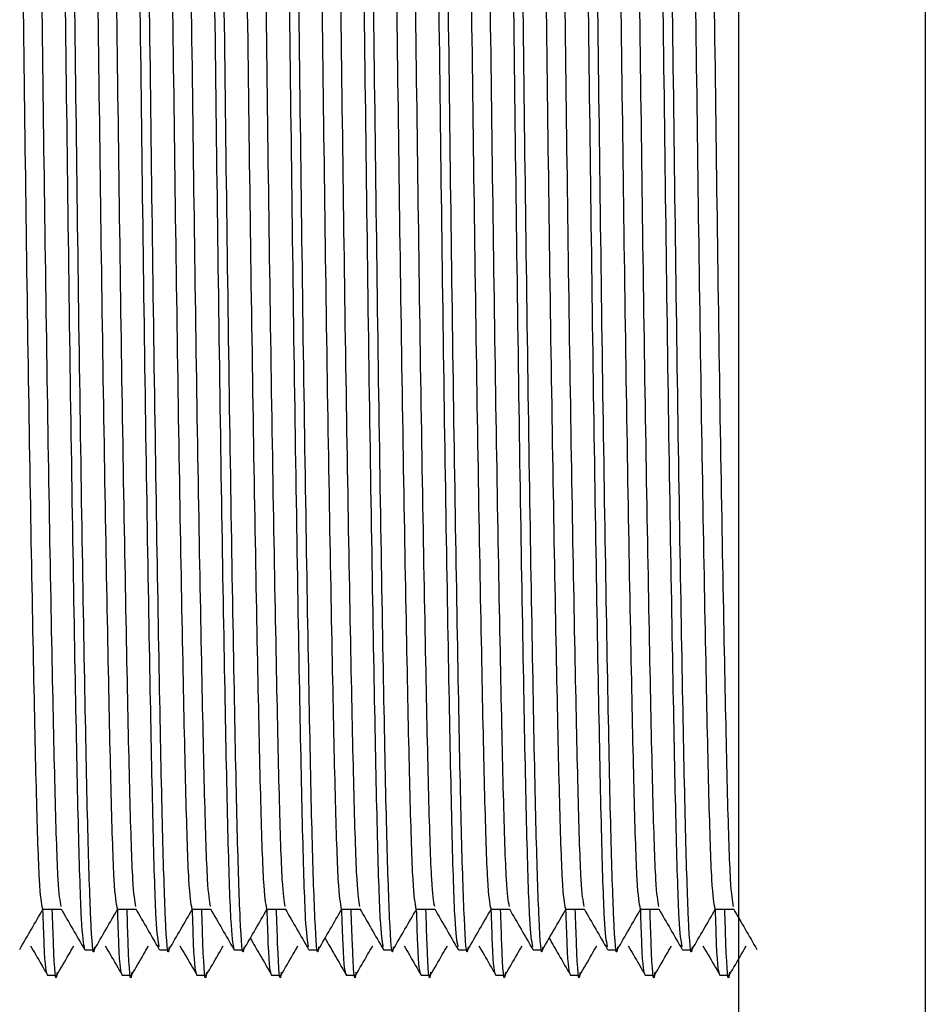
# Model space of a CAD drawing. Units: millimetres. Extents: x 34 to 1404, y 90 to 1478.
# Drawn here: x 1158 to 1170, y 683 to 697 of the extents above; entities that cross this region are included whole.
import ezdxf

# ---------------------------------------------------------------- set-up
doc = ezdxf.new("R2010")
doc.units = ezdxf.units.MM

msp = doc.modelspace()

# ---------------------------------------------------------------- linework, layer by layer
at = {"color": 7, "linetype": 'Continuous', "lineweight": 25}
for p, q in [((1167.427, 736.208), (1167.427, 656.209)), ((1169.927, 734.708), (1169.927, 657.709)), ((1158.114, 684.75), (1158.362, 684.75)), ((1159.114, 684.75), (1159.362, 684.75)), ((1160.114, 684.75), (1160.362, 684.75)), ((1161.114, 684.75), (1161.362, 684.75)), ((1162.114, 684.75), (1162.362, 684.75)), ((1163.114, 684.75), (1163.362, 684.75)), ((1164.114, 684.75), (1164.362, 684.75)), ((1165.114, 684.75), (1165.362, 684.75)), ((1166.114, 684.75), (1166.362, 684.75)), ((1167.114, 684.75), (1167.362, 684.75)), ((1158.677, 684.208), (1158.802, 684.208)), ((1159.677, 684.208), (1159.802, 684.208)), ((1160.677, 684.208), (1160.802, 684.208)), ((1161.677, 684.208), (1161.802, 684.208)), ((1162.677, 684.208), (1162.802, 684.208)), ((1163.677, 684.208), (1163.802, 684.208)), ((1164.677, 684.208), (1164.802, 684.208)), ((1165.677, 684.208), (1165.802, 684.208)), ((1166.677, 684.208), (1166.802, 684.208)), ((1158.177, 683.867), (1158.302, 683.867)), ((1159.177, 683.867), (1159.302, 683.867)), ((1160.177, 683.867), (1160.302, 683.867)), ((1161.177, 683.867), (1161.302, 683.867)), ((1162.177, 683.867), (1162.302, 683.867)), ((1163.177, 683.867), (1163.302, 683.867)), ((1164.177, 683.867), (1164.302, 683.867)), ((1165.177, 683.867), (1165.302, 683.867)), ((1166.177, 683.867), (1166.302, 683.867)), ((1167.177, 683.867), (1167.302, 683.867))]:
    msp.add_line(p, q, dxfattribs=at)
for points, knots in [([(1158.677, 684.208), (1158.662, 684.291), (1158.633, 684.452), (1158.593, 685.711), (1158.554, 687.609), (1158.51, 690.138), (1158.466, 693.085), (1158.427, 696.208), (1158.387, 699.332), (1158.343, 702.279), (1158.299, 704.808), (1158.26, 706.706), (1158.221, 707.965), (1158.192, 708.126), (1158.177, 708.208)], [0, 0, 0, 0, 0.084778, 0.166667, 0.248555, 0.333333, 0.418112, 0.5, 0.581888, 0.666667, 0.751445, 0.833333, 0.915222, 1, 1, 1, 1]), ([(1158.806, 684.247), (1158.804, 684.233), (1158.788, 684.068), (1158.757, 684.543), (1158.718, 685.687), (1158.679, 687.616), (1158.635, 690.136), (1158.591, 693.086), (1158.552, 696.19), (1158.513, 699.276), (1158.47, 702.18), (1158.44, 703.915), (1158.411, 705.421), (1158.385, 706.707), (1158.346, 707.964), (1158.317, 708.126), (1158.302, 708.208)], [0, 0, 0, 0, 0.007721, 0.091841, 0.173094, 0.254348, 0.338468, 0.422589, 0.503842, 0.583664, 0.666302, 0.749039, 0.753373, 0.834626, 0.915879, 1, 1, 1, 1]), ([(1159.673, 684.247), (1159.659, 684.324), (1159.631, 684.483), (1159.593, 685.713), (1159.554, 687.609), (1159.51, 690.138), (1159.466, 693.085), (1159.427, 696.208), (1159.387, 699.332), (1159.343, 702.279), (1159.299, 704.808), (1159.26, 706.706), (1159.221, 707.965), (1159.192, 708.126), (1159.177, 708.208)], [0, 0, 0, 0, 0.07758, 0.160113, 0.242645, 0.32809, 0.413535, 0.496068, 0.5786, 0.664045, 0.74949, 0.832023, 0.914555, 1, 1, 1, 1]), ([(1159.806, 684.247), (1159.804, 684.233), (1159.788, 684.068), (1159.757, 684.543), (1159.718, 685.687), (1159.679, 687.616), (1159.635, 690.136), (1159.591, 693.086), (1159.552, 696.19), (1159.513, 699.276), (1159.47, 702.18), (1159.44, 703.915), (1159.411, 705.421), (1159.385, 706.707), (1159.346, 707.964), (1159.317, 708.126), (1159.302, 708.208)], [0, 0, 0, 0, 0.007721, 0.091841, 0.173094, 0.254348, 0.338468, 0.422589, 0.503842, 0.583664, 0.666302, 0.749039, 0.753373, 0.834626, 0.915879, 1, 1, 1, 1]), ([(1160.677, 684.208), (1160.662, 684.291), (1160.633, 684.452), (1160.593, 685.711), (1160.554, 687.609), (1160.51, 690.138), (1160.466, 693.085), (1160.427, 696.208), (1160.387, 699.332), (1160.343, 702.279), (1160.299, 704.808), (1160.26, 706.706), (1160.221, 707.965), (1160.192, 708.126), (1160.177, 708.208)], [0, 0, 0, 0, 0.084778, 0.166667, 0.248555, 0.333333, 0.418112, 0.5, 0.581888, 0.666667, 0.751445, 0.833333, 0.915222, 1, 1, 1, 1]), ([(1160.806, 684.247), (1160.804, 684.233), (1160.788, 684.068), (1160.757, 684.543), (1160.718, 685.687), (1160.679, 687.616), (1160.635, 690.136), (1160.591, 693.086), (1160.552, 696.19), (1160.513, 699.276), (1160.47, 702.18), (1160.44, 703.915), (1160.411, 705.421), (1160.385, 706.707), (1160.346, 707.964), (1160.317, 708.126), (1160.302, 708.208)], [0, 0, 0, 0, 0.007721, 0.091841, 0.173094, 0.254348, 0.338468, 0.422589, 0.503842, 0.583664, 0.666302, 0.749039, 0.753373, 0.834626, 0.915879, 1, 1, 1, 1]), ([(1161.673, 684.247), (1161.659, 684.324), (1161.631, 684.483), (1161.593, 685.713), (1161.554, 687.609), (1161.51, 690.138), (1161.466, 693.085), (1161.427, 696.208), (1161.387, 699.332), (1161.343, 702.279), (1161.299, 704.808), (1161.26, 706.706), (1161.221, 707.965), (1161.192, 708.126), (1161.177, 708.208)], [0, 0, 0, 0, 0.07758, 0.160113, 0.242645, 0.32809, 0.413535, 0.496068, 0.5786, 0.664045, 0.74949, 0.832023, 0.914555, 1, 1, 1, 1]), ([(1161.806, 684.247), (1161.804, 684.233), (1161.788, 684.068), (1161.757, 684.543), (1161.718, 685.687), (1161.679, 687.616), (1161.635, 690.136), (1161.591, 693.086), (1161.552, 696.19), (1161.513, 699.276), (1161.47, 702.18), (1161.44, 703.915), (1161.411, 705.421), (1161.385, 706.707), (1161.346, 707.964), (1161.317, 708.126), (1161.302, 708.208)], [0, 0, 0, 0, 0.007721, 0.091841, 0.173094, 0.254348, 0.338468, 0.422589, 0.503842, 0.583664, 0.666302, 0.749039, 0.753373, 0.834626, 0.915879, 1, 1, 1, 1]), ([(1162.673, 684.247), (1162.659, 684.324), (1162.631, 684.483), (1162.593, 685.713), (1162.554, 687.609), (1162.51, 690.138), (1162.466, 693.085), (1162.427, 696.208), (1162.387, 699.332), (1162.343, 702.279), (1162.299, 704.808), (1162.26, 706.706), (1162.221, 707.965), (1162.192, 708.126), (1162.177, 708.208)], [0, 0, 0, 0, 0.07758, 0.160113, 0.242645, 0.32809, 0.413535, 0.496068, 0.5786, 0.664045, 0.74949, 0.832023, 0.914555, 1, 1, 1, 1]), ([(1162.806, 684.247), (1162.804, 684.233), (1162.788, 684.068), (1162.757, 684.543), (1162.718, 685.687), (1162.679, 687.616), (1162.635, 690.136), (1162.591, 693.086), (1162.552, 696.19), (1162.513, 699.276), (1162.47, 702.18), (1162.44, 703.915), (1162.411, 705.421), (1162.385, 706.707), (1162.346, 707.964), (1162.317, 708.126), (1162.302, 708.208)], [0, 0, 0, 0, 0.007721, 0.091841, 0.173094, 0.254348, 0.338468, 0.422589, 0.503842, 0.583664, 0.666302, 0.749039, 0.753373, 0.834626, 0.915879, 1, 1, 1, 1]), ([(1163.673, 684.247), (1163.659, 684.324), (1163.631, 684.483), (1163.593, 685.713), (1163.554, 687.609), (1163.51, 690.138), (1163.466, 693.085), (1163.427, 696.208), (1163.387, 699.332), (1163.343, 702.279), (1163.299, 704.808), (1163.26, 706.706), (1163.221, 707.965), (1163.192, 708.126), (1163.177, 708.208)], [0, 0, 0, 0, 0.07758, 0.160113, 0.242645, 0.32809, 0.413535, 0.496068, 0.5786, 0.664045, 0.74949, 0.832023, 0.914555, 1, 1, 1, 1]), ([(1163.806, 684.247), (1163.804, 684.233), (1163.788, 684.068), (1163.757, 684.543), (1163.718, 685.687), (1163.679, 687.616), (1163.635, 690.136), (1163.591, 693.086), (1163.552, 696.19), (1163.513, 699.276), (1163.47, 702.18), (1163.44, 703.915), (1163.411, 705.421), (1163.385, 706.707), (1163.346, 707.964), (1163.317, 708.126), (1163.302, 708.208)], [0, 0, 0, 0, 0.007721, 0.091841, 0.173094, 0.254348, 0.338468, 0.422589, 0.503842, 0.583664, 0.666302, 0.749039, 0.753373, 0.834626, 0.915879, 1, 1, 1, 1]), ([(1164.673, 684.247), (1164.659, 684.324), (1164.631, 684.483), (1164.593, 685.713), (1164.554, 687.609), (1164.51, 690.138), (1164.466, 693.085), (1164.427, 696.208), (1164.387, 699.332), (1164.343, 702.279), (1164.299, 704.808), (1164.26, 706.706), (1164.221, 707.965), (1164.192, 708.126), (1164.177, 708.208)], [0, 0, 0, 0, 0.07758, 0.160113, 0.242645, 0.32809, 0.413535, 0.496068, 0.5786, 0.664045, 0.74949, 0.832023, 0.914555, 1, 1, 1, 1]), ([(1164.806, 684.247), (1164.804, 684.233), (1164.788, 684.068), (1164.757, 684.543), (1164.718, 685.687), (1164.679, 687.616), (1164.635, 690.136), (1164.591, 693.086), (1164.552, 696.19), (1164.513, 699.276), (1164.47, 702.18), (1164.44, 703.915), (1164.411, 705.421), (1164.385, 706.707), (1164.346, 707.964), (1164.317, 708.126), (1164.302, 708.208)], [0, 0, 0, 0, 0.007721, 0.091841, 0.173094, 0.254348, 0.338468, 0.422589, 0.503842, 0.583664, 0.666302, 0.749039, 0.753373, 0.834626, 0.915879, 1, 1, 1, 1]), ([(1165.673, 684.247), (1165.659, 684.324), (1165.631, 684.483), (1165.593, 685.713), (1165.554, 687.609), (1165.51, 690.138), (1165.466, 693.085), (1165.427, 696.208), (1165.387, 699.332), (1165.343, 702.279), (1165.299, 704.808), (1165.26, 706.706), (1165.221, 707.965), (1165.192, 708.126), (1165.177, 708.208)], [0, 0, 0, 0, 0.07758, 0.160113, 0.242645, 0.32809, 0.413535, 0.496068, 0.5786, 0.664045, 0.74949, 0.832023, 0.914555, 1, 1, 1, 1]), ([(1165.806, 684.247), (1165.804, 684.233), (1165.788, 684.068), (1165.757, 684.543), (1165.718, 685.687), (1165.679, 687.616), (1165.635, 690.136), (1165.591, 693.086), (1165.552, 696.19), (1165.513, 699.276), (1165.47, 702.18), (1165.44, 703.915), (1165.411, 705.421), (1165.385, 706.707), (1165.346, 707.964), (1165.317, 708.126), (1165.302, 708.208)], [0, 0, 0, 0, 0.007721, 0.091841, 0.173094, 0.254348, 0.338468, 0.422589, 0.503842, 0.583664, 0.666302, 0.749039, 0.753373, 0.834626, 0.915879, 1, 1, 1, 1]), ([(1166.673, 684.247), (1166.659, 684.324), (1166.631, 684.483), (1166.593, 685.713), (1166.554, 687.609), (1166.51, 690.138), (1166.466, 693.085), (1166.427, 696.208), (1166.387, 699.332), (1166.343, 702.279), (1166.299, 704.808), (1166.26, 706.706), (1166.221, 707.965), (1166.192, 708.126), (1166.177, 708.208)], [0, 0, 0, 0, 0.07758, 0.160113, 0.242645, 0.32809, 0.413535, 0.496068, 0.5786, 0.664045, 0.74949, 0.832023, 0.914555, 1, 1, 1, 1]), ([(1166.806, 684.247), (1166.804, 684.233), (1166.788, 684.068), (1166.757, 684.543), (1166.718, 685.687), (1166.679, 687.616), (1166.635, 690.136), (1166.591, 693.086), (1166.552, 696.19), (1166.513, 699.276), (1166.47, 702.18), (1166.44, 703.915), (1166.411, 705.421), (1166.385, 706.707), (1166.346, 707.964), (1166.317, 708.126), (1166.302, 708.208)], [0, 0, 0, 0, 0.007721, 0.091841, 0.173094, 0.254348, 0.338468, 0.422589, 0.503842, 0.583664, 0.666302, 0.749039, 0.753373, 0.834626, 0.915879, 1, 1, 1, 1]), ([(1158.114, 684.75), (1158.099, 684.828), (1158.07, 684.983), (1158.031, 686.184), (1157.992, 687.997), (1157.947, 690.412), (1157.903, 693.226), (1157.864, 696.208), (1157.825, 699.191), (1157.781, 702.005), (1157.737, 704.42), (1157.697, 706.231), (1157.66, 707.405), (1157.632, 707.556), (1157.618, 707.63)], [0, 0, 0, 0, 0.085445, 0.167977, 0.25051, 0.335955, 0.4214, 0.503932, 0.586465, 0.67191, 0.757355, 0.839887, 0.92242, 1, 1, 1, 1]), ([(1158.36, 684.787), (1158.347, 684.861), (1158.319, 685.012), (1158.281, 686.186), (1158.242, 687.997), (1158.197, 690.412), (1158.153, 693.226), (1158.114, 696.208), (1158.075, 699.191), (1158.031, 702.005), (1157.987, 704.42), (1157.947, 706.232), (1157.909, 707.428), (1157.88, 707.582), (1157.865, 707.66)], [0, 0, 0, 0, 0.077686, 0.160351, 0.243015, 0.328597, 0.414179, 0.496843, 0.579508, 0.66509, 0.750672, 0.833336, 0.916001, 1, 1, 1, 1]), ([(1159.114, 684.75), (1159.099, 684.828), (1159.07, 684.983), (1159.031, 686.184), (1158.992, 687.997), (1158.947, 690.412), (1158.903, 693.226), (1158.864, 696.208), (1158.825, 699.191), (1158.781, 702.005), (1158.737, 704.42), (1158.697, 706.231), (1158.66, 707.405), (1158.632, 707.556), (1158.618, 707.63)], [0, 0, 0, 0, 0.085445, 0.167977, 0.25051, 0.335955, 0.4214, 0.503932, 0.586465, 0.67191, 0.757355, 0.839887, 0.92242, 1, 1, 1, 1]), ([(1159.36, 684.787), (1159.347, 684.861), (1159.319, 685.012), (1159.281, 686.186), (1159.242, 687.997), (1159.197, 690.412), (1159.153, 693.226), (1159.114, 696.208), (1159.075, 699.191), (1159.031, 702.005), (1158.987, 704.42), (1158.947, 706.232), (1158.909, 707.428), (1158.88, 707.582), (1158.865, 707.66)], [0, 0, 0, 0, 0.077686, 0.160351, 0.243015, 0.328597, 0.414179, 0.496843, 0.579508, 0.66509, 0.750672, 0.833336, 0.916001, 1, 1, 1, 1]), ([(1160.114, 684.75), (1160.099, 684.828), (1160.07, 684.983), (1160.031, 686.184), (1159.992, 687.997), (1159.947, 690.412), (1159.903, 693.226), (1159.864, 696.208), (1159.825, 699.191), (1159.781, 702.005), (1159.737, 704.42), (1159.697, 706.231), (1159.66, 707.405), (1159.632, 707.556), (1159.618, 707.63)], [0, 0, 0, 0, 0.085445, 0.167977, 0.25051, 0.335955, 0.4214, 0.503932, 0.586465, 0.67191, 0.757355, 0.839887, 0.92242, 1, 1, 1, 1]), ([(1160.36, 684.787), (1160.347, 684.861), (1160.319, 685.012), (1160.281, 686.186), (1160.242, 687.997), (1160.197, 690.412), (1160.153, 693.226), (1160.114, 696.208), (1160.075, 699.191), (1160.031, 702.005), (1159.987, 704.42), (1159.947, 706.232), (1159.909, 707.428), (1159.88, 707.582), (1159.865, 707.66)], [0, 0, 0, 0, 0.077686, 0.160351, 0.243015, 0.328597, 0.414179, 0.496843, 0.579508, 0.66509, 0.750672, 0.833336, 0.916001, 1, 1, 1, 1]), ([(1161.114, 684.75), (1161.099, 684.828), (1161.07, 684.983), (1161.031, 686.184), (1160.992, 687.997), (1160.947, 690.412), (1160.903, 693.226), (1160.864, 696.208), (1160.825, 699.191), (1160.781, 702.005), (1160.737, 704.42), (1160.697, 706.231), (1160.66, 707.405), (1160.632, 707.556), (1160.618, 707.63)], [0, 0, 0, 0, 0.085445, 0.167977, 0.25051, 0.335955, 0.4214, 0.503932, 0.586465, 0.67191, 0.757355, 0.839887, 0.92242, 1, 1, 1, 1]), ([(1161.36, 684.787), (1161.347, 684.861), (1161.319, 685.012), (1161.281, 686.186), (1161.242, 687.997), (1161.197, 690.412), (1161.153, 693.226), (1161.114, 696.208), (1161.075, 699.191), (1161.031, 702.005), (1160.987, 704.42), (1160.947, 706.232), (1160.909, 707.428), (1160.88, 707.582), (1160.865, 707.66)], [0, 0, 0, 0, 0.077686, 0.160351, 0.243015, 0.328597, 0.414179, 0.496843, 0.579508, 0.66509, 0.750672, 0.833336, 0.916001, 1, 1, 1, 1]), ([(1162.114, 684.75), (1162.099, 684.828), (1162.07, 684.983), (1162.031, 686.184), (1161.992, 687.997), (1161.947, 690.412), (1161.903, 693.226), (1161.864, 696.208), (1161.825, 699.191), (1161.781, 702.005), (1161.737, 704.42), (1161.697, 706.231), (1161.66, 707.405), (1161.632, 707.556), (1161.618, 707.63)], [0, 0, 0, 0, 0.085445, 0.167977, 0.25051, 0.335955, 0.4214, 0.503932, 0.586465, 0.67191, 0.757355, 0.839887, 0.92242, 1, 1, 1, 1]), ([(1162.36, 684.787), (1162.347, 684.861), (1162.319, 685.012), (1162.281, 686.186), (1162.242, 687.997), (1162.197, 690.412), (1162.153, 693.226), (1162.114, 696.208), (1162.075, 699.191), (1162.031, 702.005), (1161.987, 704.42), (1161.947, 706.232), (1161.909, 707.428), (1161.88, 707.582), (1161.865, 707.66)], [0, 0, 0, 0, 0.077686, 0.160351, 0.243015, 0.328597, 0.414179, 0.496843, 0.579508, 0.66509, 0.750672, 0.833336, 0.916001, 1, 1, 1, 1]), ([(1163.114, 684.75), (1163.099, 684.828), (1163.07, 684.983), (1163.031, 686.184), (1162.992, 687.997), (1162.947, 690.412), (1162.903, 693.226), (1162.864, 696.208), (1162.825, 699.191), (1162.781, 702.005), (1162.737, 704.42), (1162.697, 706.231), (1162.66, 707.405), (1162.632, 707.556), (1162.618, 707.63)], [0, 0, 0, 0, 0.085445, 0.167977, 0.25051, 0.335955, 0.4214, 0.503932, 0.586465, 0.67191, 0.757355, 0.839887, 0.92242, 1, 1, 1, 1]), ([(1163.36, 684.787), (1163.347, 684.861), (1163.319, 685.012), (1163.281, 686.186), (1163.242, 687.997), (1163.197, 690.412), (1163.153, 693.226), (1163.114, 696.208), (1163.075, 699.191), (1163.031, 702.005), (1162.987, 704.42), (1162.947, 706.232), (1162.909, 707.428), (1162.88, 707.582), (1162.865, 707.66)], [0, 0, 0, 0, 0.077686, 0.160351, 0.243015, 0.328597, 0.414179, 0.496843, 0.579508, 0.66509, 0.750672, 0.833336, 0.916001, 1, 1, 1, 1]), ([(1164.114, 684.75), (1164.099, 684.828), (1164.07, 684.983), (1164.031, 686.184), (1163.992, 687.997), (1163.947, 690.412), (1163.903, 693.226), (1163.864, 696.208), (1163.825, 699.191), (1163.781, 702.005), (1163.737, 704.42), (1163.697, 706.231), (1163.66, 707.405), (1163.632, 707.556), (1163.618, 707.63)], [0, 0, 0, 0, 0.085445, 0.167977, 0.25051, 0.335955, 0.4214, 0.503932, 0.586465, 0.67191, 0.757355, 0.839887, 0.92242, 1, 1, 1, 1]), ([(1164.36, 684.787), (1164.347, 684.861), (1164.319, 685.012), (1164.281, 686.186), (1164.242, 687.997), (1164.197, 690.412), (1164.153, 693.226), (1164.114, 696.208), (1164.075, 699.191), (1164.031, 702.005), (1163.987, 704.42), (1163.947, 706.232), (1163.909, 707.428), (1163.88, 707.582), (1163.865, 707.66)], [0, 0, 0, 0, 0.077686, 0.160351, 0.243015, 0.328597, 0.414179, 0.496843, 0.579508, 0.66509, 0.750672, 0.833336, 0.916001, 1, 1, 1, 1]), ([(1165.114, 684.75), (1165.099, 684.828), (1165.07, 684.983), (1165.031, 686.184), (1164.992, 687.997), (1164.947, 690.412), (1164.903, 693.226), (1164.864, 696.208), (1164.825, 699.191), (1164.781, 702.005), (1164.737, 704.42), (1164.697, 706.231), (1164.66, 707.405), (1164.632, 707.556), (1164.618, 707.63)], [0, 0, 0, 0, 0.085445, 0.167977, 0.25051, 0.335955, 0.4214, 0.503932, 0.586465, 0.67191, 0.757355, 0.839887, 0.92242, 1, 1, 1, 1]), ([(1165.36, 684.787), (1165.347, 684.861), (1165.319, 685.012), (1165.281, 686.186), (1165.242, 687.997), (1165.197, 690.412), (1165.153, 693.226), (1165.114, 696.208), (1165.075, 699.191), (1165.031, 702.005), (1164.987, 704.42), (1164.947, 706.232), (1164.909, 707.428), (1164.88, 707.582), (1164.865, 707.66)], [0, 0, 0, 0, 0.077686, 0.160351, 0.243015, 0.328597, 0.414179, 0.496843, 0.579508, 0.66509, 0.750672, 0.833336, 0.916001, 1, 1, 1, 1]), ([(1166.114, 684.75), (1166.099, 684.828), (1166.07, 684.983), (1166.031, 686.184), (1165.992, 687.997), (1165.947, 690.412), (1165.903, 693.226), (1165.864, 696.208), (1165.825, 699.191), (1165.781, 702.005), (1165.737, 704.42), (1165.697, 706.231), (1165.66, 707.405), (1165.632, 707.556), (1165.618, 707.63)], [0, 0, 0, 0, 0.085445, 0.167977, 0.25051, 0.335955, 0.4214, 0.503932, 0.586465, 0.67191, 0.757355, 0.839887, 0.92242, 1, 1, 1, 1]), ([(1166.36, 684.787), (1166.347, 684.861), (1166.319, 685.012), (1166.281, 686.186), (1166.242, 687.997), (1166.197, 690.412), (1166.153, 693.226), (1166.114, 696.208), (1166.075, 699.191), (1166.031, 702.005), (1165.987, 704.42), (1165.947, 706.232), (1165.909, 707.428), (1165.88, 707.582), (1165.865, 707.66)], [0, 0, 0, 0, 0.077686, 0.160351, 0.243015, 0.328597, 0.414179, 0.496843, 0.579508, 0.66509, 0.750672, 0.833336, 0.916001, 1, 1, 1, 1]), ([(1167.114, 684.75), (1167.099, 684.828), (1167.07, 684.983), (1167.031, 686.184), (1166.992, 687.997), (1166.947, 690.412), (1166.903, 693.226), (1166.864, 696.208), (1166.825, 699.191), (1166.781, 702.005), (1166.737, 704.42), (1166.697, 706.231), (1166.66, 707.405), (1166.632, 707.556), (1166.618, 707.63)], [0, 0, 0, 0, 0.085445, 0.167977, 0.25051, 0.335955, 0.4214, 0.503932, 0.586465, 0.67191, 0.757355, 0.839887, 0.92242, 1, 1, 1, 1]), ([(1167.36, 684.787), (1167.347, 684.861), (1167.319, 685.012), (1167.281, 686.186), (1167.242, 687.997), (1167.197, 690.412), (1167.153, 693.226), (1167.114, 696.208), (1167.075, 699.191), (1167.031, 702.005), (1166.987, 704.42), (1166.947, 706.232), (1166.909, 707.428), (1166.88, 707.582), (1166.865, 707.66)], [0, 0, 0, 0, 0.077686, 0.160351, 0.243015, 0.328597, 0.414179, 0.496843, 0.579508, 0.66509, 0.750672, 0.833336, 0.916001, 1, 1, 1, 1]), ([(1157.806, 684.212), (1157.858, 684.302), (1157.961, 684.481), (1158.065, 684.661), (1158.116, 684.75)], [0, 0, 0, 0, 0.503435, 1, 1, 1, 1]), ([(1158.177, 683.867), (1158.162, 683.911), (1158.141, 683.971), (1158.123, 684.583), (1158.117, 684.75)], [0, 0, 0, 0, 0.72747, 1, 1, 1, 1]), ([(1158.306, 683.906), (1158.304, 683.892), (1158.288, 683.728), (1158.266, 683.995), (1158.248, 684.588), (1158.242, 684.75)], [0, 0, 0, 0, 0.062589, 0.744527, 1, 1, 1, 1]), ([(1158.36, 684.753), (1158.412, 684.663), (1158.516, 684.483), (1158.62, 684.302), (1158.673, 684.212)], [0, 0, 0, 0, 0.499997, 1, 1, 1, 1]), ([(1158.806, 684.212), (1158.858, 684.302), (1158.961, 684.481), (1159.065, 684.661), (1159.116, 684.75)], [0, 0, 0, 0, 0.503435, 1, 1, 1, 1]), ([(1159.177, 683.867), (1159.162, 683.911), (1159.141, 683.971), (1159.123, 684.583), (1159.117, 684.75)], [0, 0, 0, 0, 0.72747, 1, 1, 1, 1]), ([(1159.306, 683.906), (1159.304, 683.892), (1159.288, 683.728), (1159.266, 683.995), (1159.248, 684.588), (1159.242, 684.75)], [0, 0, 0, 0, 0.062589, 0.744527, 1, 1, 1, 1]), ([(1159.36, 684.753), (1159.412, 684.663), (1159.516, 684.483), (1159.62, 684.302), (1159.673, 684.212)], [0, 0, 0, 0, 0.499997, 1, 1, 1, 1]), ([(1159.806, 684.212), (1159.858, 684.302), (1159.961, 684.481), (1160.065, 684.661), (1160.116, 684.75)], [0, 0, 0, 0, 0.503435, 1, 1, 1, 1]), ([(1160.177, 683.867), (1160.162, 683.911), (1160.141, 683.971), (1160.123, 684.583), (1160.117, 684.75)], [0, 0, 0, 0, 0.72747, 1, 1, 1, 1]), ([(1160.306, 683.906), (1160.304, 683.892), (1160.288, 683.728), (1160.266, 683.995), (1160.248, 684.588), (1160.242, 684.75)], [0, 0, 0, 0, 0.062589, 0.744527, 1, 1, 1, 1]), ([(1160.36, 684.753), (1160.412, 684.663), (1160.516, 684.483), (1160.62, 684.302), (1160.673, 684.212)], [0, 0, 0, 0, 0.499997, 1, 1, 1, 1]), ([(1160.806, 684.212), (1160.858, 684.302), (1160.961, 684.481), (1161.065, 684.661), (1161.116, 684.75)], [0, 0, 0, 0, 0.503435, 1, 1, 1, 1]), ([(1161.177, 683.867), (1161.162, 683.911), (1161.141, 683.971), (1161.123, 684.583), (1161.117, 684.75)], [0, 0, 0, 0, 0.72747, 1, 1, 1, 1]), ([(1161.306, 683.906), (1161.304, 683.892), (1161.288, 683.728), (1161.266, 683.995), (1161.248, 684.588), (1161.242, 684.75)], [0, 0, 0, 0, 0.062589, 0.744527, 1, 1, 1, 1]), ([(1161.36, 684.753), (1161.412, 684.663), (1161.516, 684.483), (1161.62, 684.302), (1161.673, 684.212)], [0, 0, 0, 0, 0.499997, 1, 1, 1, 1]), ([(1161.806, 684.212), (1161.858, 684.302), (1161.961, 684.481), (1162.065, 684.661), (1162.116, 684.75)], [0, 0, 0, 0, 0.503435, 1, 1, 1, 1]), ([(1162.177, 683.867), (1162.162, 683.911), (1162.141, 683.971), (1162.123, 684.583), (1162.117, 684.75)], [0, 0, 0, 0, 0.72747, 1, 1, 1, 1]), ([(1162.306, 683.906), (1162.304, 683.892), (1162.288, 683.728), (1162.266, 683.995), (1162.248, 684.588), (1162.242, 684.75)], [0, 0, 0, 0, 0.062589, 0.744527, 1, 1, 1, 1]), ([(1162.36, 684.753), (1162.412, 684.663), (1162.516, 684.483), (1162.62, 684.302), (1162.673, 684.212)], [0, 0, 0, 0, 0.499997, 1, 1, 1, 1]), ([(1162.806, 684.212), (1162.858, 684.302), (1162.961, 684.481), (1163.065, 684.661), (1163.116, 684.75)], [0, 0, 0, 0, 0.503435, 1, 1, 1, 1]), ([(1163.177, 683.867), (1163.162, 683.911), (1163.141, 683.971), (1163.123, 684.583), (1163.117, 684.75)], [0, 0, 0, 0, 0.72747, 1, 1, 1, 1]), ([(1163.306, 683.906), (1163.304, 683.892), (1163.288, 683.728), (1163.266, 683.995), (1163.248, 684.588), (1163.242, 684.75)], [0, 0, 0, 0, 0.062589, 0.744527, 1, 1, 1, 1]), ([(1163.36, 684.753), (1163.412, 684.663), (1163.516, 684.483), (1163.62, 684.302), (1163.673, 684.212)], [0, 0, 0, 0, 0.499997, 1, 1, 1, 1]), ([(1163.806, 684.212), (1163.858, 684.302), (1163.961, 684.481), (1164.065, 684.661), (1164.116, 684.75)], [0, 0, 0, 0, 0.503435, 1, 1, 1, 1]), ([(1164.177, 683.867), (1164.162, 683.911), (1164.141, 683.971), (1164.123, 684.583), (1164.117, 684.75)], [0, 0, 0, 0, 0.72747, 1, 1, 1, 1]), ([(1164.306, 683.906), (1164.304, 683.892), (1164.288, 683.728), (1164.266, 683.995), (1164.248, 684.588), (1164.242, 684.75)], [0, 0, 0, 0, 0.062589, 0.744527, 1, 1, 1, 1]), ([(1164.36, 684.753), (1164.412, 684.663), (1164.516, 684.483), (1164.62, 684.302), (1164.673, 684.212)], [0, 0, 0, 0, 0.499997, 1, 1, 1, 1]), ([(1164.806, 684.212), (1164.858, 684.302), (1164.961, 684.481), (1165.065, 684.661), (1165.116, 684.75)], [0, 0, 0, 0, 0.503435, 1, 1, 1, 1]), ([(1165.177, 683.867), (1165.162, 683.911), (1165.141, 683.971), (1165.123, 684.583), (1165.117, 684.75)], [0, 0, 0, 0, 0.72747, 1, 1, 1, 1]), ([(1165.306, 683.906), (1165.304, 683.892), (1165.288, 683.728), (1165.266, 683.995), (1165.248, 684.588), (1165.242, 684.75)], [0, 0, 0, 0, 0.062589, 0.744527, 1, 1, 1, 1]), ([(1165.36, 684.753), (1165.412, 684.663), (1165.516, 684.483), (1165.62, 684.302), (1165.673, 684.212)], [0, 0, 0, 0, 0.499997, 1, 1, 1, 1]), ([(1165.806, 684.212), (1165.858, 684.302), (1165.961, 684.481), (1166.065, 684.661), (1166.116, 684.75)], [0, 0, 0, 0, 0.503435, 1, 1, 1, 1]), ([(1166.177, 683.867), (1166.162, 683.911), (1166.141, 683.971), (1166.123, 684.583), (1166.117, 684.75)], [0, 0, 0, 0, 0.72747, 1, 1, 1, 1]), ([(1166.306, 683.906), (1166.304, 683.892), (1166.288, 683.728), (1166.266, 683.995), (1166.248, 684.588), (1166.242, 684.75)], [0, 0, 0, 0, 0.062589, 0.744527, 1, 1, 1, 1]), ([(1166.36, 684.753), (1166.412, 684.663), (1166.516, 684.483), (1166.62, 684.302), (1166.673, 684.212)], [0, 0, 0, 0, 0.499997, 1, 1, 1, 1]), ([(1166.806, 684.212), (1166.858, 684.302), (1166.961, 684.481), (1167.065, 684.661), (1167.116, 684.75)], [0, 0, 0, 0, 0.503435, 1, 1, 1, 1]), ([(1167.177, 683.867), (1167.162, 683.911), (1167.141, 683.971), (1167.123, 684.583), (1167.117, 684.75)], [0, 0, 0, 0, 0.72747, 1, 1, 1, 1]), ([(1167.306, 683.906), (1167.304, 683.892), (1167.288, 683.728), (1167.266, 683.995), (1167.248, 684.588), (1167.242, 684.75)], [0, 0, 0, 0, 0.062589, 0.744527, 1, 1, 1, 1]), ([(1167.36, 684.753), (1167.412, 684.663), (1167.516, 684.483), (1167.62, 684.302), (1167.673, 684.212)], [0, 0, 0, 0, 0.499997, 1, 1, 1, 1]), ([(1160.892, 684.362), (1160.935, 684.287), (1161.03, 684.122), (1161.126, 683.958), (1161.178, 683.867)], [0, 0, 0, 0, 0.452594, 1, 1, 1, 1]), ([(1161.892, 684.362), (1161.935, 684.287), (1162.03, 684.122), (1162.126, 683.958), (1162.178, 683.867)], [0, 0, 0, 0, 0.452594, 1, 1, 1, 1]), ([(1164.892, 684.362), (1164.935, 684.287), (1165.03, 684.122), (1165.126, 683.958), (1165.178, 683.867)], [0, 0, 0, 0, 0.452594, 1, 1, 1, 1]), ([(1157.951, 684.259), (1157.975, 684.219), (1158.05, 684.088), (1158.126, 683.958), (1158.178, 683.867)], [0, 0, 0, 0, 0.3097, 1, 1, 1, 1]), ([(1158.306, 683.871), (1158.358, 683.961), (1158.433, 684.09), (1158.507, 684.22), (1158.53, 684.259)], [0, 0, 0, 0, 0.697424, 1, 1, 1, 1]), ([(1158.951, 684.259), (1158.975, 684.219), (1159.05, 684.088), (1159.126, 683.958), (1159.178, 683.867)], [0, 0, 0, 0, 0.3097, 1, 1, 1, 1]), ([(1159.306, 683.871), (1159.358, 683.961), (1159.433, 684.09), (1159.507, 684.22), (1159.53, 684.259)], [0, 0, 0, 0, 0.697424, 1, 1, 1, 1]), ([(1159.951, 684.259), (1159.975, 684.219), (1160.05, 684.088), (1160.126, 683.958), (1160.178, 683.867)], [0, 0, 0, 0, 0.3097, 1, 1, 1, 1]), ([(1160.306, 683.871), (1160.358, 683.961), (1160.433, 684.09), (1160.507, 684.22), (1160.53, 684.259)], [0, 0, 0, 0, 0.697424, 1, 1, 1, 1]), ([(1161.306, 683.871), (1161.358, 683.961), (1161.433, 684.09), (1161.507, 684.22), (1161.53, 684.259)], [0, 0, 0, 0, 0.697424, 1, 1, 1, 1]), ([(1162.306, 683.871), (1162.358, 683.961), (1162.433, 684.09), (1162.507, 684.22), (1162.53, 684.259)], [0, 0, 0, 0, 0.697424, 1, 1, 1, 1]), ([(1162.951, 684.259), (1162.975, 684.219), (1163.05, 684.088), (1163.126, 683.958), (1163.178, 683.867)], [0, 0, 0, 0, 0.3097, 1, 1, 1, 1]), ([(1163.306, 683.871), (1163.358, 683.961), (1163.433, 684.09), (1163.507, 684.22), (1163.53, 684.259)], [0, 0, 0, 0, 0.697424, 1, 1, 1, 1]), ([(1163.951, 684.259), (1163.975, 684.219), (1164.05, 684.088), (1164.126, 683.958), (1164.178, 683.867)], [0, 0, 0, 0, 0.3096997, 1, 1, 1, 1]), ([(1164.306, 683.871), (1164.358, 683.961), (1164.433, 684.09), (1164.507, 684.22), (1164.53, 684.259)], [0, 0, 0, 0, 0.697424, 1, 1, 1, 1]), ([(1165.306, 683.871), (1165.358, 683.961), (1165.433, 684.09), (1165.507, 684.22), (1165.53, 684.259)], [0, 0, 0, 0, 0.697424, 1, 1, 1, 1]), ([(1165.951, 684.259), (1165.975, 684.219), (1166.05, 684.088), (1166.126, 683.958), (1166.178, 683.867)], [0, 0, 0, 0, 0.3096997, 1, 1, 1, 1]), ([(1166.306, 683.871), (1166.358, 683.961), (1166.433, 684.09), (1166.507, 684.22), (1166.53, 684.259)], [0, 0, 0, 0, 0.697424, 1, 1, 1, 1]), ([(1166.951, 684.259), (1166.975, 684.219), (1167.05, 684.088), (1167.126, 683.958), (1167.178, 683.867)], [0, 0, 0, 0, 0.3097, 1, 1, 1, 1]), ([(1167.306, 683.871), (1167.358, 683.961), (1167.433, 684.09), (1167.507, 684.22), (1167.53, 684.259)], [0, 0, 0, 0, 0.697424, 1, 1, 1, 1])]:
    msp.add_open_spline(points, degree=3, knots=knots, dxfattribs=at)

doc.saveas('drawing.dxf')
